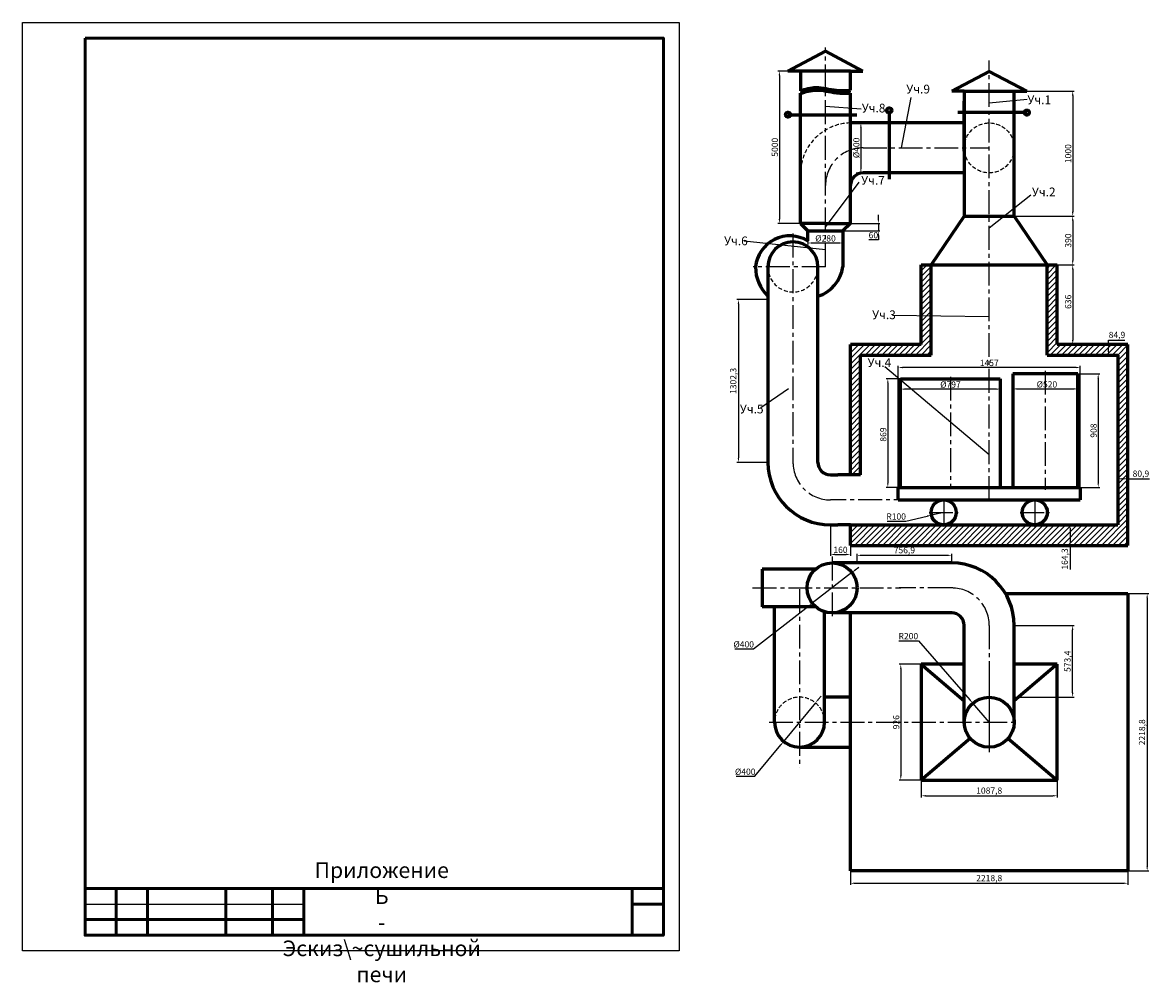
# Model space of a CAD drawing. Units: millimetres. Extents: x 2009 to 2910, y 232 to 1000.
import ezdxf

# ---------------------------------------------------------------- set-up
doc = ezdxf.new("R2010")
doc.units = ezdxf.units.MM
for name, pattern in [('CENTER2', [28.575, 19.05, -3.175, 3.175, -3.175]), ('невидимая2', [4.7625, 3.175, -1.5875]), ('осевая2', [28.575, 19.05, -3.175, 3.175, -3.175])]:
    doc.linetypes.add(name, pattern=pattern)
doc.layers.get('0').update_dxf_attribs({"lineweight": 60})
for name, color, linetype, lineweight in [('Невидимый', 3, 'невидимая2', 25), ('Оси', 2, 'CENTER2', 25), ('Основной0.53', 250, 'Continuous', 53), ('Ось', 2, 'осевая2', 25), ('Размерный', 6, 'Continuous', 25), ('Размеры', 6, 'Continuous', 25), ('Текст', 6, 'Continuous', 25), ('Штриховка', 4, 'Continuous', 25)]:
    doc.layers.add(name, color=color, linetype=linetype, lineweight=lineweight)
doc.styles.get("Standard").update_dxf_attribs({"font": 'wwcade.shx', "width": 0.8, "oblique": 15, "height": 5})
doc.dimstyles.new('ISO-25', dxfattribs={"dimtxt": 5, "dimasz": 3.5, "dimexe": 1.25, "dimexo": 0, "dimgap": 0.5, "dimtad": 1, "dimtoh": 1, "dimtxsty": 'Standard', "dimcen": 2.5, "dimadec": 0, "dimazin": 0, "dimtfac": 1, "dimtmove": 0, "dimatfit": 3, "dimfxl": 0, "dimarcsym": 0})
doc.dimstyles.new('Аннотативный', dxfattribs={"dimscale": 0, "dimtxt": 2.5, "dimasz": 2.5, "dimexe": 1.25, "dimexo": 0.625, "dimtad": 1, "dimtxsty": 'Standard', "dimcen": 2.5, "dimadec": 0, "dimazin": 0, "dimtfac": 1, "dimtmove": 0, "dimatfit": 3, "dimfxl": 0, "dimarcsym": 0})
doc.dimstyles.new('Диаметры', dxfattribs={"dimtxt": 5, "dimasz": 3.5, "dimexe": 1.25, "dimexo": 0, "dimgap": 0.5, "dimtad": 1, "dimtoh": 1, "dimtxsty": 'Standard', "dimcen": 2.5, "dimadec": 0, "dimazin": 0, "dimtfac": 1, "dimtmove": 0, "dimatfit": 3, "dimfxl": 0, "dimarcsym": 0})

# ---------------------------------------------------------------- blocks, each defined once
blk = doc.blocks.new('*D2')
at = {"layer": 'Defpoints', "color": 0}
for p in [(2710.87, 714.8), (2790.57, 714.8), (2710.87, 706.5)]:
    blk.add_point(p, dxfattribs=at)
at = {"layer": 'Размеры', "color": 0, "lineweight": -2}
for p, q in [((2710.87, 714.8), (2710.87, 705.25)), ((2790.57, 714.8), (2790.57, 705.25)), ((2787.07, 706.5), (2714.37, 706.5))]:
    blk.add_line(p, q, dxfattribs=at)
at = {"layer": 'Размеры', "color": 0}
for points in [[(2714.37, 707.08), (2714.37, 705.91), (2710.87, 706.5)], [(2787.07, 707.08), (2787.07, 705.91), (2790.57, 706.5)]]:
    blk.add_solid(points, dxfattribs=at)
at = {"layer": 'Размеры', "color": 0, "insert": (2750.72, 709.5), "char_height": 5, "attachment_point": 5}
blk.add_mtext('%%c797', dxfattribs=at)
blk = doc.blocks.new('*D3')
at = {"layer": 'Defpoints', "color": 0}
for p in [(2710.87, 714.8), (2700.64, 627.9), (2710.87, 627.9)]:
    blk.add_point(p, dxfattribs=at)
at = {"layer": 'Размеры', "color": 0, "lineweight": -2}
for p, q in [((2710.87, 714.8), (2699.39, 714.8)), ((2700.64, 711.3), (2700.64, 631.4)), ((2710.87, 627.9), (2699.39, 627.9))]:
    blk.add_line(p, q, dxfattribs=at)
at = {"layer": 'Размеры', "color": 0}
for points in [[(2700.06, 711.3), (2701.22, 711.3), (2700.64, 714.8)], [(2700.06, 631.4), (2701.22, 631.4), (2700.64, 627.9)]]:
    blk.add_solid(points, dxfattribs=at)
at = {"layer": 'Размеры', "color": 0, "insert": (2697.64, 670.16), "char_height": 5, "attachment_point": 5, "rotation": 90}
blk.add_mtext('869', dxfattribs=at)
blk = doc.blocks.new('*D4')
at = {"layer": 'Defpoints', "color": 0}
for p in [(2800.57, 718.7), (2852.57, 718.7), (2852.57, 706.64)]:
    blk.add_point(p, dxfattribs=at)
at = {"layer": 'Размеры', "color": 0, "lineweight": -2}
for p, q in [((2800.57, 718.7), (2800.57, 705.39)), ((2852.57, 718.7), (2852.57, 705.39)), ((2804.07, 706.64), (2849.07, 706.64))]:
    blk.add_line(p, q, dxfattribs=at)
at = {"layer": 'Размеры', "color": 0}
for points in [[(2804.07, 707.22), (2804.07, 706.06), (2800.57, 706.64)], [(2849.07, 707.22), (2849.07, 706.06), (2852.57, 706.64)]]:
    blk.add_solid(points, dxfattribs=at)
at = {"layer": 'Размеры', "color": 0, "insert": (2827.86, 709.64), "char_height": 5, "attachment_point": 5}
blk.add_mtext('%%C520', dxfattribs=at)
blk = doc.blocks.new('*D6')
at = {"layer": 'Defpoints', "color": 0}
for p in [(2675.35, 919.4), (2675.35, 879.4), (2679.06, 879.4)]:
    blk.add_point(p, dxfattribs=at)
at = {"layer": 'Размерный', "color": 0, "lineweight": -2}
for p, q in [((2675.35, 919.4), (2680.31, 919.4)), ((2679.06, 915.9), (2679.06, 882.9)), ((2675.35, 879.4), (2680.31, 879.4))]:
    blk.add_line(p, q, dxfattribs=at)
at = {"layer": 'Размерный', "color": 0}
for points in [[(2678.48, 915.9), (2679.65, 915.9), (2679.06, 919.4)], [(2678.48, 882.9), (2679.65, 882.9), (2679.06, 879.4)]]:
    blk.add_solid(points, dxfattribs=at)
at = {"layer": 'Размерный', "color": 0, "insert": (2676.06, 899.4), "char_height": 5, "attachment_point": 5, "rotation": 90}
blk.add_mtext('%%c400', dxfattribs=at)
blk = doc.blocks.new('*D7')
at = {"layer": 'Defpoints', "color": 0}
for p in [(2630.72, 960.89), (2613.91, 838.95), (2630.78, 838.95)]:
    blk.add_point(p, dxfattribs=at)
at = {"layer": 'Размерный', "color": 0, "lineweight": -2}
for p, q in [((2630.72, 960.89), (2612.66, 960.89)), ((2613.91, 957.39), (2613.91, 842.45)), ((2630.78, 838.95), (2612.66, 838.95))]:
    blk.add_line(p, q, dxfattribs=at)
at = {"layer": 'Размерный', "color": 0}
for points in [[(2613.33, 957.39), (2614.49, 957.39), (2613.91, 960.89)], [(2613.33, 842.45), (2614.49, 842.45), (2613.91, 838.95)]]:
    blk.add_solid(points, dxfattribs=at)
at = {"layer": 'Размерный', "color": 0, "insert": (2610.91, 899.92), "char_height": 5, "attachment_point": 5, "rotation": 90}
blk.add_mtext('5000', dxfattribs=at)
blk = doc.blocks.new('*D8')
at = {"layer": 'Defpoints', "color": 0}
for p in [(2670.78, 838.95), (2664.78, 832.95), (2693.05, 832.95)]:
    blk.add_point(p, dxfattribs=at)
at = {"layer": 'Размерный', "color": 0, "lineweight": -2}
for p, q in [((2670.78, 838.95), (2694.3, 838.95)), ((2693.05, 842.45), (2693.05, 845.95)), ((2693.05, 838.95), (2693.05, 832.95)), ((2664.78, 832.95), (2694.3, 832.95)), ((2693.05, 829.45), (2693.05, 825.95)), ((2693.05, 825.95), (2685.56, 825.95))]:
    blk.add_line(p, q, dxfattribs=at)
at = {"layer": 'Размерный', "color": 0}
for points in [[(2692.47, 842.45), (2693.63, 842.45), (2693.05, 838.95)], [(2692.47, 829.45), (2693.63, 829.45), (2693.05, 832.95)]]:
    blk.add_solid(points, dxfattribs=at)
at = {"layer": 'Размерный', "color": 0, "insert": (2689.06, 828.95), "char_height": 5, "attachment_point": 5}
blk.add_mtext('60', dxfattribs=at)
blk = doc.blocks.new('*D9')
at = {"layer": 'Defpoints', "color": 0}
for p in [(2852.57, 718.7), (2852.57, 627.9), (2868.88, 627.9)]:
    blk.add_point(p, dxfattribs=at)
at = {"layer": 'Размерный', "color": 0, "lineweight": -2}
for p, q in [((2852.57, 718.7), (2870.13, 718.7)), ((2868.88, 715.2), (2868.88, 631.4)), ((2852.57, 627.9), (2870.13, 627.9))]:
    blk.add_line(p, q, dxfattribs=at)
at = {"layer": 'Размерный', "color": 0}
for points in [[(2868.29, 715.2), (2869.46, 715.2), (2868.88, 718.7)], [(2868.29, 631.4), (2869.46, 631.4), (2868.88, 627.9)]]:
    blk.add_solid(points, dxfattribs=at)
at = {"layer": 'Размерный', "color": 0, "insert": (2865.88, 673.3), "char_height": 5, "attachment_point": 5, "rotation": 90}
blk.add_mtext('908', dxfattribs=at)
blk = doc.blocks.new('*D10')
at = {"layer": 'Defpoints', "color": 0}
for p in [(2708.87, 723.75), (2708.87, 627.9), (2854.57, 627.9)]:
    blk.add_point(p, dxfattribs=at)
at = {"layer": 'Размерный', "color": 0, "lineweight": -2}
for p, q in [((2708.87, 627.9), (2708.87, 725)), ((2851.07, 723.75), (2712.37, 723.75)), ((2854.57, 627.9), (2854.57, 725))]:
    blk.add_line(p, q, dxfattribs=at)
at = {"layer": 'Размерный', "color": 0}
for points in [[(2712.37, 724.33), (2712.37, 723.17), (2708.87, 723.75)], [(2851.07, 724.33), (2851.07, 723.17), (2854.57, 723.75)]]:
    blk.add_solid(points, dxfattribs=at)
at = {"layer": 'Размерный', "color": 0, "insert": (2781.72, 726.75), "char_height": 5, "attachment_point": 5}
blk.add_mtext('1457', dxfattribs=at)
blk = doc.blocks.new('*D11')
at = {"layer": 'Defpoints', "color": 0}
for p in [(2884.57, 635.07), (2892.66, 635.07), (2892.66, 634.74)]:
    blk.add_point(p, dxfattribs=at)
at = {"layer": 'Размерный', "color": 0, "lineweight": -2}
for p, q in [((2884.57, 635.07), (2884.57, 633.49)), ((2888.07, 634.74), (2889.16, 634.74)), ((2892.66, 635.07), (2892.66, 633.49)), ((2892.66, 634.74), (2909.86, 634.74))]:
    blk.add_line(p, q, dxfattribs=at)
at = {"layer": 'Размерный', "color": 0}
for points in [[(2888.07, 635.32), (2888.07, 634.16), (2884.57, 634.74)], [(2889.16, 635.32), (2889.16, 634.16), (2892.66, 634.74)]]:
    blk.add_solid(points, dxfattribs=at)
at = {"layer": 'Размерный', "color": 0, "insert": (2903.01, 638.22), "char_height": 5, "attachment_point": 5}
blk.add_mtext('80,9', dxfattribs=at)
blk = doc.blocks.new('*D12')
at = {"layer": 'Defpoints', "color": 0}
for p in [(2846.37, 597.9), (2846.37, 581.47), (2846.37, 581.47)]:
    blk.add_point(p, dxfattribs=at)
at = {"layer": 'Размерный', "color": 0, "lineweight": -2}
for p, q in [((2845.74, 597.9), (2845.12, 597.9)), ((2846.37, 595.4), (2846.37, 583.97)), ((2845.74, 581.47), (2845.12, 581.47)), ((2846.37, 581.47), (2846.37, 562.28))]:
    blk.add_line(p, q, dxfattribs=at)
at = {"layer": 'Размерный', "color": 0}
for points in [[(2845.95, 595.4), (2846.78, 595.4), (2846.37, 597.9)], [(2845.95, 583.97), (2846.78, 583.97), (2846.37, 581.47)]]:
    blk.add_solid(points, dxfattribs=at)
at = {"layer": 'Размерный', "color": 0, "insert": (2842.76, 570.62), "char_height": 5, "attachment_point": 5, "rotation": 90}
blk.add_mtext('164,3', dxfattribs=at)
blk = doc.blocks.new('*D13')
at = {"layer": 'Defpoints', "color": 0}
for p in [(2735.55, 605.65), (2745.3, 607.9)]:
    blk.add_point(p, dxfattribs=at)
at = {"layer": 'Размерный', "color": 0, "lineweight": -2}
for p, q in [((2715.01, 600.93), (2732.14, 604.87)), ((2745.3, 607.9), (2735.55, 605.65)), ((2700.09, 600.93), (2715.01, 600.93))]:
    blk.add_line(p, q, dxfattribs=at)
at = {"layer": 'Размерный', "color": 0}
blk.add_solid([(2732.01, 605.44), (2732.27, 604.3), (2735.55, 605.65)], dxfattribs=at)
at = {"layer": 'Размерный', "color": 0, "insert": (2707.3, 603.93), "char_height": 5, "attachment_point": 5}
blk.add_mtext('R100', dxfattribs=at)
blk = doc.blocks.new('*D14')
at = {"layer": 'Defpoints', "color": 0}
for p in [(2670.78, 321.08), (2892.66, 321.08), (2892.66, 311.27)]:
    blk.add_point(p, dxfattribs=at)
at = {"layer": 'Размерный', "color": 0, "lineweight": -2}
for p, q in [((2670.78, 321.08), (2670.78, 310.02)), ((2892.66, 321.08), (2892.66, 310.02)), ((2674.28, 311.27), (2889.16, 311.27))]:
    blk.add_line(p, q, dxfattribs=at)
at = {"layer": 'Размерный', "color": 0}
for points in [[(2674.28, 311.86), (2674.28, 310.69), (2670.78, 311.27)], [(2889.16, 311.86), (2889.16, 310.69), (2892.66, 311.27)]]:
    blk.add_solid(points, dxfattribs=at)
at = {"layer": 'Размерный', "color": 0, "insert": (2781.72, 314.75), "char_height": 5, "attachment_point": 5}
blk.add_mtext('2218,8', dxfattribs=at)
blk = doc.blocks.new('*D15')
at = {"layer": 'Defpoints', "color": 0}
for p in [(2768.61, 455.21), (2781.72, 440.11)]:
    blk.add_point(p, dxfattribs=at)
at = {"layer": 'Размерный', "color": 0, "lineweight": -2}
for p, q in [((2709.44, 505.29), (2725.12, 505.29)), ((2725.12, 505.29), (2766.31, 457.85)), ((2781.72, 440.11), (2768.61, 455.21))]:
    blk.add_line(p, q, dxfattribs=at)
at = {"layer": 'Размерный', "color": 0}
blk.add_solid([(2766.75, 458.23), (2765.87, 457.47), (2768.61, 455.21)], dxfattribs=at)
at = {"layer": 'Размерный', "color": 0, "insert": (2717.03, 508.29), "char_height": 5, "attachment_point": 5}
blk.add_mtext('R200', dxfattribs=at)
blk = doc.blocks.new('*D16')
at = {"layer": 'Defpoints', "color": 0}
for p in [(2892.66, 542.96), (2892.66, 321.08), (2908.03, 321.08)]:
    blk.add_point(p, dxfattribs=at)
at = {"layer": 'Размерный', "color": 0, "lineweight": -2}
for p, q in [((2892.66, 542.96), (2909.28, 542.96)), ((2908.03, 539.46), (2908.03, 324.58)), ((2892.66, 321.08), (2909.28, 321.08))]:
    blk.add_line(p, q, dxfattribs=at)
at = {"layer": 'Размерный', "color": 0}
for points in [[(2907.44, 539.46), (2908.61, 539.46), (2908.03, 542.96)], [(2907.44, 324.58), (2908.61, 324.58), (2908.03, 321.08)]]:
    blk.add_solid(points, dxfattribs=at)
at = {"layer": 'Размерный', "color": 0, "insert": (2904.55, 432.02), "char_height": 5, "attachment_point": 5, "rotation": 90}
blk.add_mtext('2218,8', dxfattribs=at)
blk = doc.blocks.new('*D17')
at = {"layer": 'Defpoints', "color": 0}
for p in [(2636.78, 832.95), (2664.78, 832.95), (2664.78, 823.36)]:
    blk.add_point(p, dxfattribs=at)
at = {"layer": 'Размерный', "color": 0, "lineweight": -2}
for p, q in [((2636.78, 832.95), (2636.78, 822.11)), ((2664.78, 832.95), (2664.78, 822.11)), ((2640.28, 823.36), (2661.28, 823.36))]:
    blk.add_line(p, q, dxfattribs=at)
at = {"layer": 'Размерный', "color": 0}
for points in [[(2640.28, 823.94), (2640.28, 822.77), (2636.78, 823.36)], [(2661.28, 823.94), (2661.28, 822.77), (2664.78, 823.36)]]:
    blk.add_solid(points, dxfattribs=at)
at = {"layer": 'Размерный', "color": 0, "insert": (2650.78, 826.36), "char_height": 5, "attachment_point": 5}
blk.add_mtext('%%c280', dxfattribs=at)
blk = doc.blocks.new('*D18')
at = {"layer": 'Defpoints', "color": 0}
for p in [(2642.76, 455.55), (2617.3, 424.7)]:
    blk.add_point(p, dxfattribs=at)
at = {"layer": 'Размерный', "color": 0, "lineweight": -2}
for p, q in [((2644.99, 458.25), (2647.22, 460.95)), ((2642.76, 455.55), (2617.3, 424.7)), ((2594.29, 396.83), (2615.07, 422)), ((2579.37, 396.83), (2594.29, 396.83))]:
    blk.add_line(p, q, dxfattribs=at)
at = {"layer": 'Размерный', "color": 0}
for points in [[(2644.54, 458.62), (2645.44, 457.88), (2642.76, 455.55)], [(2614.62, 422.38), (2615.52, 421.63), (2617.3, 424.7)]]:
    blk.add_solid(points, dxfattribs=at)
at = {"layer": 'Размерный', "color": 0, "insert": (2586.58, 399.83), "char_height": 5, "attachment_point": 5}
blk.add_mtext('%%C400', dxfattribs=at)
blk = doc.blocks.new('*D19')
at = {"layer": 'Defpoints', "color": 0}
for p in [(2671.84, 559.69), (2640.22, 535.2)]:
    blk.add_point(p, dxfattribs=at)
at = {"layer": 'Размерный', "color": 0, "lineweight": -2}
for p, q in [((2671.84, 559.69), (2640.22, 535.2)), ((2674.61, 561.84), (2677.38, 563.98)), ((2593.09, 498.71), (2637.45, 533.06)), ((2578.17, 498.71), (2593.09, 498.71))]:
    blk.add_line(p, q, dxfattribs=at)
at = {"layer": 'Размерный', "color": 0}
for points in [[(2674.26, 562.3), (2674.97, 561.38), (2671.84, 559.69)], [(2637.1, 533.52), (2637.81, 532.6), (2640.22, 535.2)]]:
    blk.add_solid(points, dxfattribs=at)
at = {"layer": 'Размерный', "color": 0, "insert": (2585.38, 501.71), "char_height": 5, "attachment_point": 5}
blk.add_mtext('%%C400', dxfattribs=at)
blk = doc.blocks.new('*D21')
at = {"layer": 'Defpoints', "color": 0}
for p in [(2604.78, 778.13), (2581.17, 647.9), (2604.78, 647.9)]:
    blk.add_point(p, dxfattribs=at)
at = {"layer": 'Размерный', "color": 0, "linetype": 'Continuous', "lineweight": -2}
for p, q in [((2604.78, 778.13), (2579.92, 778.13)), ((2581.17, 774.63), (2581.17, 651.4)), ((2604.78, 647.9), (2579.92, 647.9))]:
    blk.add_line(p, q, dxfattribs=at)
at = {"layer": 'Размерный', "color": 0}
for points in [[(2580.59, 774.63), (2581.75, 774.63), (2581.17, 778.13)], [(2580.59, 651.4), (2581.75, 651.4), (2581.17, 647.9)]]:
    blk.add_solid(points, dxfattribs=at)
at = {"layer": 'Размерный', "color": 0, "insert": (2577.69, 713.01), "char_height": 5, "attachment_point": 5, "rotation": 90}
blk.add_mtext('1302,3', dxfattribs=at)
blk = doc.blocks.new('*D22')
at = {"layer": 'Defpoints', "color": 0}
for p in [(2654.78, 597.9), (2670.78, 597.9), (2670.78, 574.28)]:
    blk.add_point(p, dxfattribs=at)
at = {"layer": 'Размерный', "color": 0, "linetype": 'Continuous', "lineweight": -2}
for p, q in [((2654.78, 597.9), (2654.78, 573.03)), ((2670.78, 597.9), (2670.78, 573.03)), ((2658.28, 574.28), (2667.28, 574.28))]:
    blk.add_line(p, q, dxfattribs=at)
at = {"layer": 'Размерный', "color": 0}
for points in [[(2658.28, 574.87), (2658.28, 573.7), (2654.78, 574.28)], [(2667.28, 574.87), (2667.28, 573.7), (2670.78, 574.28)]]:
    blk.add_solid(points, dxfattribs=at)
at = {"layer": 'Размерный', "color": 0, "insert": (2662.78, 577.28), "char_height": 5, "attachment_point": 5}
blk.add_mtext('160', dxfattribs=at)
blk = doc.blocks.new('*D23')
at = {"layer": 'Defpoints', "color": 0}
for p in [(2828.02, 805.79), (2836.11, 742.19), (2848.49, 742.19)]:
    blk.add_point(p, dxfattribs=at)
at = {"layer": 'Размерный', "color": 0, "linetype": 'Continuous', "lineweight": -2}
for p, q in [((2828.02, 805.79), (2849.74, 805.79)), ((2848.49, 802.29), (2848.49, 745.69)), ((2836.11, 742.19), (2849.74, 742.19))]:
    blk.add_line(p, q, dxfattribs=at)
at = {"layer": 'Размерный', "color": 0}
for points in [[(2847.91, 802.29), (2849.08, 802.29), (2848.49, 805.79)], [(2847.91, 745.69), (2849.08, 745.69), (2848.49, 742.19)]]:
    blk.add_solid(points, dxfattribs=at)
at = {"layer": 'Размерный', "color": 0, "insert": (2845.49, 776.29), "char_height": 5, "attachment_point": 5, "rotation": 90}
blk.add_mtext('636', dxfattribs=at)
blk = doc.blocks.new('*D24')
at = {"layer": 'Defpoints', "color": 0}
for p in [(2801.72, 844.79), (2828.02, 805.79), (2848.49, 805.79)]:
    blk.add_point(p, dxfattribs=at)
at = {"layer": 'Размерный', "color": 0, "linetype": 'Continuous', "lineweight": -2}
for p, q in [((2801.72, 844.79), (2849.74, 844.79)), ((2848.49, 841.29), (2848.49, 809.29)), ((2828.02, 805.79), (2849.74, 805.79))]:
    blk.add_line(p, q, dxfattribs=at)
at = {"layer": 'Размерный', "color": 0}
for points in [[(2847.91, 841.29), (2849.08, 841.29), (2848.49, 844.79)], [(2847.91, 809.29), (2849.08, 809.29), (2848.49, 805.79)]]:
    blk.add_solid(points, dxfattribs=at)
at = {"layer": 'Размерный', "color": 0, "insert": (2845.49, 825.29), "char_height": 5, "attachment_point": 5, "rotation": 90}
blk.add_mtext('390', dxfattribs=at)
blk = doc.blocks.new('*D25')
at = {"layer": 'Defpoints', "color": 0}
for p in [(2801.72, 944.79), (2801.72, 844.79), (2848.49, 844.79)]:
    blk.add_point(p, dxfattribs=at)
at = {"layer": 'Размерный', "color": 0, "linetype": 'Continuous', "lineweight": -2}
for p, q in [((2801.72, 944.79), (2849.74, 944.79)), ((2848.49, 941.29), (2848.49, 848.29)), ((2801.72, 844.79), (2849.74, 844.79))]:
    blk.add_line(p, q, dxfattribs=at)
at = {"layer": 'Размерный', "color": 0}
for points in [[(2847.91, 941.29), (2849.08, 941.29), (2848.49, 944.79)], [(2847.91, 848.29), (2849.08, 848.29), (2848.49, 844.79)]]:
    blk.add_solid(points, dxfattribs=at)
at = {"layer": 'Размерный', "color": 0, "insert": (2845.49, 894.79), "char_height": 5, "attachment_point": 5, "rotation": 90}
blk.add_mtext('1000', dxfattribs=at)
blk = doc.blocks.new('*D27')
at = {"layer": 'Defpoints', "color": 0}
for p in [(2801.72, 517.45), (2848.41, 517.45), (2801.72, 460.11)]:
    blk.add_point(p, dxfattribs=at)
at = {"layer": 'Размерный', "color": 0, "linetype": 'Continuous', "lineweight": -2}
for p, q in [((2801.72, 517.45), (2849.66, 517.45)), ((2848.41, 463.61), (2848.41, 513.95)), ((2801.72, 460.11), (2849.66, 460.11))]:
    blk.add_line(p, q, dxfattribs=at)
at = {"layer": 'Размерный', "color": 0}
for points in [[(2847.83, 513.95), (2848.99, 513.95), (2848.41, 517.45)], [(2847.83, 463.61), (2848.99, 463.61), (2848.41, 460.11)]]:
    blk.add_solid(points, dxfattribs=at)
at = {"layer": 'Размерный', "color": 0, "insert": (2844.93, 488.78), "char_height": 5, "attachment_point": 5, "rotation": 90}
blk.add_mtext('573,4', dxfattribs=at)
blk = doc.blocks.new('*D28')
at = {"layer": 'Defpoints', "color": 0}
for p in [(2751.72, 573.55), (2676.03, 567.45), (2751.72, 567.45)]:
    blk.add_point(p, dxfattribs=at)
at = {"layer": 'Размерный', "color": 0, "linetype": 'Continuous', "lineweight": -2}
for p, q in [((2676.03, 567.45), (2676.03, 574.8)), ((2679.53, 573.55), (2748.22, 573.55)), ((2751.72, 567.45), (2751.72, 574.8))]:
    blk.add_line(p, q, dxfattribs=at)
at = {"layer": 'Размерный', "color": 0}
for points in [[(2679.53, 574.14), (2679.53, 572.97), (2676.03, 573.55)], [(2748.22, 574.14), (2748.22, 572.97), (2751.72, 573.55)]]:
    blk.add_solid(points, dxfattribs=at)
at = {"layer": 'Размерный', "color": 0, "insert": (2713.88, 577.03), "char_height": 5, "attachment_point": 5}
blk.add_mtext('756,9', dxfattribs=at)
blk = doc.blocks.new('*D84')
at = {"layer": 'Defpoints', "color": 0}
for p in [(2727.33, 393.81), (2836.11, 393.81), (2836.11, 381.23)]:
    blk.add_point(p, dxfattribs=at)
at = {"layer": 'Текст', "color": 0, "linetype": 'Continuous', "lineweight": -2}
for p, q in [((2727.33, 393.81), (2727.33, 379.98)), ((2836.11, 393.81), (2836.11, 379.98)), ((2730.83, 381.23), (2832.61, 381.23))]:
    blk.add_line(p, q, dxfattribs=at)
at = {"layer": 'Текст', "color": 0}
for points in [[(2730.83, 381.82), (2730.83, 380.65), (2727.33, 381.23)], [(2832.61, 381.82), (2832.61, 380.65), (2836.11, 381.23)]]:
    blk.add_solid(points, dxfattribs=at)
at = {"layer": 'Текст', "color": 0, "insert": (2781.72, 384.71), "char_height": 5, "attachment_point": 5}
blk.add_mtext('1087,8', dxfattribs=at)
blk = doc.blocks.new('*D85')
at = {"layer": 'Defpoints', "color": 0}
for p in [(2727.33, 486.41), (2710.98, 393.81), (2727.33, 393.81)]:
    blk.add_point(p, dxfattribs=at)
at = {"layer": 'Текст', "color": 0, "linetype": 'Continuous', "lineweight": -2}
for p, q in [((2727.33, 486.41), (2709.73, 486.41)), ((2710.98, 482.91), (2710.98, 397.31)), ((2727.33, 393.81), (2709.73, 393.81))]:
    blk.add_line(p, q, dxfattribs=at)
at = {"layer": 'Текст', "color": 0}
for points in [[(2710.4, 482.91), (2711.56, 482.91), (2710.98, 486.41)], [(2710.4, 397.31), (2711.56, 397.31), (2710.98, 393.81)]]:
    blk.add_solid(points, dxfattribs=at)
at = {"layer": 'Текст', "color": 0, "insert": (2707.98, 440.11), "char_height": 5, "attachment_point": 5, "rotation": 90}
blk.add_mtext('926', dxfattribs=at)
blk = doc.blocks.new('*D86')
at = {"layer": 'Defpoints', "color": 0}
for p in [(2876.84, 742.19), (2877.01, 742.19), (2876.84, 733.7)]:
    blk.add_point(p, dxfattribs=at)
at = {"layer": 'Размерный', "color": 0, "linetype": 'Continuous', "lineweight": -2}
for p, q in [((2876.84, 742.19), (2878.26, 742.19)), ((2877.01, 742.19), (2877.01, 745.69)), ((2877.01, 745.69), (2890.21, 745.69)), ((2876.84, 733.7), (2878.26, 733.7)), ((2877.01, 737.2), (2877.01, 738.69))]:
    blk.add_line(p, q, dxfattribs=at)
at = {"layer": 'Размерный', "color": 0}
for points in [[(2876.42, 738.69), (2877.59, 738.69), (2877.01, 742.19)], [(2876.42, 737.2), (2877.59, 737.2), (2877.01, 733.7)]]:
    blk.add_solid(points, dxfattribs=at)
at = {"layer": 'Размерный', "color": 0, "insert": (2883.86, 749.16), "char_height": 5, "attachment_point": 5}
blk.add_mtext('84,9', dxfattribs=at)

msp = doc.modelspace()

# ---------------------------------------------------------------- hatches: boundary and pattern name
at = {"layer": 'Штриховка'}
h = msp.add_hatch(dxfattribs=at)
h.set_pattern_fill('ANSI31', color=256, style=0)
h.paths.add_polyline_path([(2735.422, 764.88), (2727.332, 764.987), (2727.332, 742.185), (2670.782, 742.185), (2670.782, 637.895), (2678.872, 637.895), (2678.872, 733.695), (2735.422, 733.695)], flags=17)
h.paths.add_polyline_path([(2735.422, 805.785), (2727.332, 805.785), (2727.332, 764.987), (2735.422, 764.88)], flags=17)
h.paths.add_polyline_path([(2836.112, 805.785), (2828.022, 805.785), (2828.022, 733.695), (2884.572, 733.695), (2884.572, 597.895), (2670.782, 597.895), (2670.782, 581.465), (2892.662, 581.465), (2892.662, 742.185), (2836.112, 742.185)])

# ---------------------------------------------------------------- linework, layer by layer
for p, q in [((2620.719, 960.892), (2650.719, 976.642)), ((2680.719, 960.892), (2650.719, 976.642)), ((2630.719, 960.892), (2620.719, 960.892)), ((2670.719, 960.892), (2630.719, 960.892)), ((2630.719, 960.892), (2630.719, 945.115)), ((2670.719, 945.482), (2670.719, 960.892)), ((2670.719, 960.892), (2680.719, 960.892)), ((2751.722, 944.785), (2781.722, 960.535)), ((2811.722, 944.785), (2781.722, 960.535)), ((2630.782, 838.945), (2630.782, 943.116)), ((2670.782, 838.945), (2670.782, 943.116)), ((2761.722, 944.785), (2751.722, 944.785)), ((2761.722, 944.785), (2761.722, 844.785)), ((2761.722, 944.785), (2811.722, 944.785)), ((2801.722, 844.785), (2801.722, 944.785)), ((2701.794, 929.4), (2701.794, 874.4)), ((2761.722, 896.659), (2761.722, 936.659)), ((2620.782, 925.962), (2675.782, 925.962)), ((2761.722, 919.4), (2670.782, 919.4)), ((2811.722, 927.692), (2756.722, 927.692)), ((2761.722, 879.4), (2680.782, 879.4)), ((2630.782, 851.045), (2630.782, 869.4)), ((2630.782, 851.045), (2630.782, 869.4)), ((2670.782, 851.045), (2670.782, 869.4)), ((2650.782, 851.045), (2650.782, 851.045)), ((2630.782, 838.945), (2636.782, 832.945)), ((2650.782, 838.945), (2630.782, 838.945)), ((2650.782, 838.945), (2670.782, 838.945)), ((2670.782, 838.945), (2664.782, 832.945)), ((2761.722, 844.785), (2735.422, 805.785)), ((2761.722, 844.785), (2801.722, 844.785)), ((2801.722, 844.785), (2828.022, 805.785)), ((2636.782, 832.945), (2664.782, 832.945)), ((2636.782, 824.945), (2636.782, 832.945)), ((2664.782, 832.945), (2664.782, 804.145)), ((2604.782, 804.145), (2604.782, 647.895)), ((2644.782, 657.895), (2644.782, 804.145)), ((2727.332, 805.785), (2836.112, 805.785)), ((2727.332, 742.185), (2727.332, 805.785)), ((2735.422, 733.695), (2735.422, 805.785)), ((2828.022, 733.695), (2828.022, 805.785)), ((2836.112, 742.185), (2836.112, 805.785)), ((2670.782, 637.895), (2670.782, 742.185)), ((2727.332, 742.185), (2670.782, 742.185)), ((2892.662, 742.185), (2836.112, 742.185)), ((2892.662, 581.465), (2892.662, 742.185)), ((2678.872, 637.895), (2678.872, 733.695)), ((2678.872, 733.695), (2735.422, 733.695)), ((2828.022, 733.695), (2884.572, 733.695)), ((2884.572, 733.695), (2884.572, 597.895)), ((2710.872, 627.895), (2710.872, 714.795)), ((2710.872, 714.795), (2790.572, 714.795)), ((2710.872, 714.795), (2750.722, 714.795)), ((2790.572, 714.795), (2790.572, 627.895)), ((2852.572, 718.695), (2800.572, 718.695)), ((2800.572, 718.695), (2800.572, 627.895)), ((2852.572, 627.895), (2852.572, 718.695)), ((2644.782, 647.895), (2644.782, 657.895)), ((2654.782, 637.895), (2660.782, 637.895)), ((2670.782, 637.895), (2660.782, 637.895)), ((2660.782, 637.895), (2660.782, 637.895)), ((2678.872, 637.895), (2670.782, 637.895)), ((2708.872, 617.895), (2708.872, 627.895)), ((2708.872, 627.895), (2854.572, 627.895)), ((2708.872, 627.895), (2710.872, 627.895)), ((2854.572, 627.895), (2852.572, 627.895)), ((2854.572, 627.895), (2854.572, 617.895)), ((2708.872, 617.895), (2854.572, 617.895)), ((2654.782, 597.895), (2660.782, 597.895)), ((2670.782, 597.895), (2660.782, 597.895)), ((2660.782, 597.895), (2660.782, 597.895)), ((2670.782, 597.895), (2884.572, 597.895)), ((2670.782, 581.465), (2670.782, 597.895)), ((2670.782, 581.465), (2892.662, 581.465)), ((2642.804, 562.449), (2600.032, 562.449)), ((2600.032, 562.449), (2600.032, 532.449)), ((2751.722, 567.449), (2656.032, 567.449)), ((2794.726, 542.957), (2892.662, 542.957)), ((2892.662, 542.957), (2892.662, 321.077)), ((2642.804, 532.449), (2600.032, 532.449)), ((2610.032, 440.107), (2610.032, 532.449)), ((2650.032, 440.107), (2650.032, 528.37)), ((2751.722, 527.449), (2656.032, 527.449)), ((2670.782, 321.077), (2670.782, 527.449)), ((2761.722, 440.107), (2761.722, 517.449)), ((2801.722, 440.107), (2801.722, 517.449)), ((2727.332, 486.407), (2727.332, 393.807)), ((2761.722, 486.407), (2727.332, 486.407)), ((2727.332, 486.407), (2761.722, 457.133)), ((2836.112, 486.407), (2801.722, 486.407)), ((2836.112, 486.407), (2801.722, 457.133)), ((2836.112, 440.107), (2836.112, 486.407)), ((2670.782, 460.128), (2650.032, 460.128)), ((2836.112, 393.807), (2836.112, 440.107)), ((2766.493, 427.143), (2727.332, 393.807)), ((2796.951, 427.143), (2836.112, 393.807)), ((2630.032, 420.128), (2670.782, 420.128)), ((2727.332, 393.807), (2836.112, 393.807)), ((2892.662, 321.077), (2670.782, 321.077))]:
    msp.add_line(p, q)
for centre, radius in [((2701.794, 929.4), 2), ((2811.722, 927.692), 2), ((2620.782, 925.962), 2), ((2745.297, 607.895), 10), ((2818.147, 607.895), 10), ((2656.032, 547.449), 20), ((2781.722, 440.107), 20)]:
    msp.add_circle(centre, radius)
for centre, radius, start, end in [((2680.782, 869.4), 10, 90, 180), ((2622.26, 801.464), 27.609, 58.266926, 174.425806), ((2624.782, 804.145), 20, 0, 180), ((2627.69, 804.324), 32.909, 180.311625, 225.883971), ((2635.172, 809.149), 30.029, 288.663556, 350.409317), ((2654.782, 647.895), 50, 180, 270), ((2654.782, 647.895), 10, 180, 270), ((2751.722, 517.449), 50, 0, 90), ((2751.722, 517.449), 10, 0, 90), ((2630.032, 440.128), 20, 180.062477, 359.937883)]:
    msp.add_arc(centre, radius, start, end)
for points in [[(2630.719, 945.115), (2643.095, 947.684), (2659.434, 945.482), (2670.719, 945.482)], [(2630.782, 943.116), (2643.158, 945.684), (2659.496, 943.483), (2670.782, 943.116)]]:
    msp.add_spline(points, degree=3)
at = {"layer": 'Невидимый'}
msp.add_circle((2781.722, 899.4), 20, dxfattribs=at)
for centre, radius, start, end in [((2671.684, 878.482), 40.927, 91.26282, 177.982258), ((2624.782, 804.145), 20, 180, 0), ((2630.032, 440.128), 20, 359.937883, 180.062477)]:
    msp.add_arc(centre, radius, start, end, dxfattribs=at)
at = {"layer": 'Оси'}
for p, q in [((2650.782, 804.145), (2650.782, 979.773)), ((2781.722, 617.895), (2781.722, 969.34)), ((2680.782, 899.4), (2781.722, 899.4)), ((2826.572, 721.216), (2826.572, 625.916)), ((2750.722, 716.345), (2750.722, 626.681)), ((2781.722, 617.895), (2654.782, 617.895)), ((2745.297, 618.541), (2745.297, 596.239)), ((2818.147, 618.452), (2818.147, 596.019)), ((2733.661, 607.895), (2757.009, 607.895)), ((2806.511, 607.895), (2829.859, 607.895)), ((2656.032, 572.493), (2656.032, 522.534)), ((2781.722, 517.449), (2781.722, 415.999)), ((2605.651, 440.107), (2805.099, 440.107))]:
    msp.add_line(p, q, dxfattribs=at)
msp.add_arc((2680.782, 869.4), 30, 90, 180, dxfattribs=at)
at = {"layer": 'Основной0.53'}
for p, q in [((2058.646, 307.163), (2521.146, 307.163)), ((2083.646, 307.163), (2083.646, 269.663)), ((2108.646, 307.163), (2108.646, 269.663)), ((2171.146, 307.163), (2171.146, 269.663)), ((2208.646, 307.163), (2208.646, 269.663)), ((2233.646, 307.163), (2233.646, 269.663)), ((2496.146, 307.163), (2496.146, 269.663)), ((2496.146, 294.663), (2521.146, 294.663)), ((2058.646, 282.163), (2233.646, 282.163))]:
    msp.add_line(p, q, dxfattribs=at)
msp.add_lwpolyline([(2058.646, 987.163), (2521.146, 987.163), (2521.146, 269.663), (2058.646, 269.663)], close=True, dxfattribs=at)
at = {"layer": 'Ось'}
for p, q in [((2624.782, 830.891), (2624.782, 647.895)), ((2650.782, 804.145), (2593.058, 804.145)), ((2592.497, 547.449), (2710.961, 547.449)), ((2630.032, 546.573), (2630.032, 403.461)), ((2751.722, 547.449), (2709.601, 547.449)), ((2781.722, 470.107), (2781.722, 415.999))]:
    msp.add_line(p, q, dxfattribs=at)
for centre, start, end in [((2654.782, 647.895), 180, 270), ((2751.722, 517.449), 0, 90)]:
    msp.add_arc(centre, 30, start, end, dxfattribs=at)
at = {"layer": 'Размерный'}
for p, q in [((2711.442, 899.4), (2719.295, 939.837)), ((2781.722, 935.319), (2812.033, 938.298)), ((2650.782, 932.883), (2679.343, 930.723)), ((2650.782, 836.059), (2677.781, 871.998)), ((2781.722, 835.447), (2815.127, 861.923)), ((2650.782, 817.824), (2585.816, 824.868)), ((2781.722, 764.267), (2704.251, 765.292)), ((2781.722, 653.907), (2698.15, 724.308)), ((2621.097, 706.808), (2598.956, 691.526)), ((2058.646, 294.663), (2233.646, 294.663))]:
    msp.add_line(p, q, dxfattribs=at)
msp.add_lwpolyline([(2008.646, 999.663), (2533.646, 999.663), (2533.646, 257.163), (2008.646, 257.163)], close=True, dxfattribs=at)

# ---------------------------------------------------------------- texts
for s, insert, char_height, width, attachment_point in [('{\\fISOCPEUR|b0|i1|c204|p34;Уч.9}', (2715.442, 949.947), 7, 2.97407, 1), ('{\\fISOCPEUR|b0|i1|c204|p34;Уч.1}', (2812.305, 941.359), 7, 2.97407, 1), ('{\\fISOCPEUR|b0|i1|c204|p34;Уч.8}', (2679.829, 934.735), 7, 2.97407, 1), ('{\\fISOCPEUR|b0|i1|c204|p34;Уч.7}', (2679.351, 876.986), 7, 2.97407, 1), ('{\\fISOCPEUR|b0|i1|c204|p34;Уч.2}', (2815.897, 867.674), 7, 2.97407, 1), ('{\\fISOCPEUR|b0|i1|c204|p34;Уч.6}', (2569.727, 828.543), 7, 2.97407, 1), ('{\\fISOCPEUR|b0|i1|c204|p34;Уч.3}', (2688.123, 769.44), 7, 2.97407, 1), ('{\\fISOCPEUR|b0|i1|c204|p34;Уч.4}', (2684.465, 731.218), 7, 2.97407, 1), ('{\\fISOCPEUR|b0|i1|c204|p34;Уч.5}', (2582.34, 694.055), 7, 2.97407, 1), ('Приложение Б - Эскиз\\~сушильной печи', (2295.906, 327.982), 12.5, 1.22398, 2)]:
    msp.add_mtext(s, dxfattribs=dict(at, insert=insert, char_height=char_height, width=width, attachment_point=attachment_point))

# ---------------------------------------------------------------- dimensions: what is measured, and where the dimension line sits
for base, p1, p2, text, dimstyle, override, picture, middle in [((2613.91, 838.945), (2630.719, 960.892), (2630.782, 838.945), '5000', 'Диаметры', {"dimpost": '%%C<>'}, '*D7', (2610.91, 899.919)), ((2848.494, 844.785), (2801.722, 944.785), (2801.722, 844.785), '1000', 'ISO-25', {"dimfxl": 1.25}, '*D25', (2845.494, 894.785)), ((2679.063, 879.4), (2675.346, 919.4), (2675.346, 879.4), '%%c400', 'Диаметры', {"dimpost": '%%C<>'}, '*D6', (2676.063, 899.4)), ((2693.05, 832.945), (2670.782, 838.945), (2664.782, 832.945), '60', 'Диаметры', {"dimpost": '%%C<>'}, '*D8', (2689.056, 828.945)), ((2848.494, 805.785), (2801.722, 844.785), (2828.022, 805.785), '390', 'ISO-25', {"dimfxl": 1.25}, '*D24', (2845.494, 825.285)), ((2877.007, 742.185), (2876.838, 733.695), (2876.838, 742.185), '84,9', 'ISO-25', {"dimfxl": 1.25}, '*D86', (2883.858, 749.162)), ((2868.877, 627.895), (2852.572, 718.695), (2852.572, 627.895), '908', 'Диаметры', {"dimpost": '%%C<>'}, '*D9', (2865.877, 673.295)), ((2846.366, 581.465), (2846.366, 597.895), (2846.366, 581.465), '164,3', 'Аннотативный', {"dimscale": 1}, '*D12', (2842.765, 570.623))]:
    dim = msp.add_linear_dim(base=base, p1=p1, p2=p2, angle=90, text=text, dimstyle=dimstyle, override=override, dxfattribs=at)
    dim.commit()
    dim.dimension.update_dxf_attribs({"geometry": picture, "text_midpoint": middle})
for base, p1, p2, text, picture, middle in [((2664.782, 823.355), (2636.782, 832.945), (2664.782, 832.945), '%%c280', '*D17', (2650.782, 823.355)), ((2892.662, 311.274), (2670.782, 321.077), (2892.662, 321.077), '2218,8', '*D14', (2781.722, 311.274))]:
    dim = msp.add_linear_dim(base=base, p1=p1, p2=p2, text=text, dimstyle='ISO-25', dxfattribs=at)
    dim.commit()
    dim.dimension.update_dxf_attribs({"geometry": picture, "text_midpoint": middle, "dimtype": 160})
for base, p1, p2, text, picture, middle in [((2848.494, 742.185), (2828.022, 805.785), (2836.112, 742.185), '636', '*D23', (2848.494, 776.289)), ((2581.17, 647.895), (2604.782, 778.126), (2604.782, 647.895), '1302,3', '*D21', (2581.17, 713.011)), ((2848.409, 517.449), (2801.722, 460.107), (2801.722, 517.449), '573,4', '*D27', (2848.409, 488.778))]:
    dim = msp.add_linear_dim(base=base, p1=p1, p2=p2, angle=90, text=text, dimstyle='ISO-25', override={"dimfxl": 1.25}, dxfattribs=at)
    dim.commit()
    dim.dimension.update_dxf_attribs({"geometry": picture, "text_midpoint": middle, "dimtype": 160})
for base, p1, p2, text, dimstyle, override, picture, middle in [((2708.872, 723.751), (2854.572, 627.895), (2708.872, 627.895), '1457', 'Диаметры', {"dimpost": '%%C<>'}, '*D10', (2781.722, 723.751)), ((2751.722, 573.554), (2676.032, 567.449), (2751.722, 567.449), '756,9', 'ISO-25', {"dimfxl": 1.25}, '*D28', (2713.877, 573.554))]:
    dim = msp.add_linear_dim(base=base, p1=p1, p2=p2, text=text, dimstyle=dimstyle, override=override, dxfattribs=at)
    dim.commit()
    dim.dimension.update_dxf_attribs({"geometry": picture, "text_midpoint": middle, "dimtype": 160})
for base, p1, p2, text, dimstyle, override, picture, middle in [((2892.662, 634.739), (2884.572, 635.067), (2892.662, 635.067), '80,9', 'Диаметры', {"dimpost": '%%C<>'}, '*D11', (2903.013, 638.215)), ((2670.782, 574.284), (2654.782, 597.895), (2670.782, 597.895), '160', 'ISO-25', {"dimfxl": 1.25}, '*D22', (2662.782, 577.284))]:
    dim = msp.add_linear_dim(base=base, p1=p1, p2=p2, text=text, dimstyle=dimstyle, override=override, dxfattribs=at)
    dim.commit()
    dim.dimension.update_dxf_attribs({"geometry": picture, "text_midpoint": middle})
for center, mpoint, text, picture, middle in [((2745.297, 607.895), (2735.551, 605.655), 'R100', '*D13', (2715.012, 600.932)), ((2781.722, 440.107), (2768.609, 455.209), 'R200', '*D15', (2717.029, 505.292))]:
    dim = msp.add_radius_dim(center=center, mpoint=mpoint, text=text, dimstyle='ISO-25', dxfattribs=at)
    dim.commit()
    dim.dimension.update_dxf_attribs({"geometry": picture, "text_midpoint": middle, "dimtype": 164})
for p1, p2, picture, middle in [((2671.845, 559.695), (2640.22, 535.203), '*D19', (2585.382, 498.705)), ((2642.764, 455.553), (2617.301, 424.704), '*D18', (2586.581, 396.826))]:
    dim = msp.add_diameter_dim_2p(p1=p1, p2=p2, text='%%C400', dimstyle='ISO-25', dxfattribs=at)
    dim.commit()
    dim.dimension.update_dxf_attribs({"geometry": picture, "text_midpoint": middle, "dimtype": 163})
dim = msp.add_linear_dim(base=(2908.028, 321.077), p1=(2892.662, 542.957), p2=(2892.662, 321.077), angle=90, text='2218,8', dimstyle='ISO-25', dxfattribs=at)
dim.commit()
dim.dimension.update_dxf_attribs({"geometry": '*D16', "text_midpoint": (2904.551, 432.017)})
at = {"layer": 'Размеры'}
dim = msp.add_linear_dim(base=(2700.639, 627.895), p1=(2710.872, 714.795), p2=(2710.872, 627.895), angle=90, text='869', dimstyle='Диаметры', override={"dimpost": '<>'}, dxfattribs=at)
dim.commit()
dim.dimension.update_dxf_attribs({"geometry": '*D3', "text_midpoint": (2700.639, 670.163), "dimtype": 160})
for base, p1, p2, text, picture, middle in [((2710.872, 706.497), (2790.572, 714.795), (2710.872, 714.795), '%%c797', '*D2', (2750.722, 706.497)), ((2852.572, 706.641), (2800.572, 718.695), (2852.572, 718.695), '%%C520', '*D4', (2827.859, 706.641))]:
    dim = msp.add_linear_dim(base=base, p1=p1, p2=p2, text=text, dimstyle='Диаметры', override={"dimpost": '%%C<>'}, dxfattribs=at)
    dim.commit()
    dim.dimension.update_dxf_attribs({"geometry": picture, "text_midpoint": middle, "dimtype": 160})
at = {"layer": 'Текст'}
dim = msp.add_linear_dim(base=(2710.981, 393.807), p1=(2727.332, 486.407), p2=(2727.332, 393.807), angle=90, text='926', dimstyle='ISO-25', override={"dimfxl": 1.25}, dxfattribs=at)
dim.commit()
dim.dimension.update_dxf_attribs({"geometry": '*D85', "text_midpoint": (2707.981, 440.107)})
dim = msp.add_linear_dim(base=(2836.112, 381.234), p1=(2727.332, 393.807), p2=(2836.112, 393.807), text='1087,8', dimstyle='ISO-25', override={"dimfxl": 1.25}, dxfattribs=at)
dim.commit()
dim.dimension.update_dxf_attribs({"geometry": '*D84', "text_midpoint": (2781.722, 381.234), "dimtype": 160})

doc.saveas('drawing.dxf')
